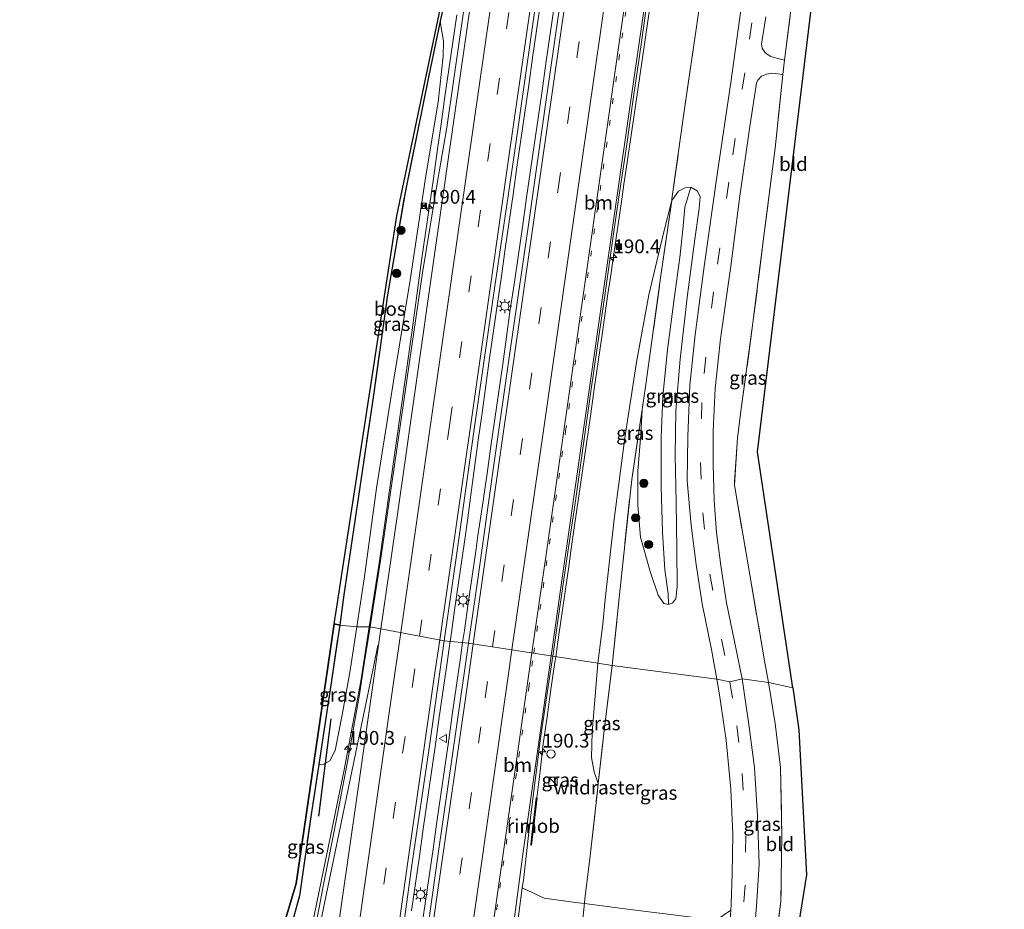
# Model space of a CAD drawing. Units: metres. Extents: x 192051 to 193634, y 449999 to 456250.
# Drawn here: x 193363 to 193541, y 455288 to 455449 of the extents above; entities that cross this region are included whole.
import ezdxf
from ezdxf.enums import TextEntityAlignment as Align

# ---------------------------------------------------------------- set-up
doc = ezdxf.new("R2010")
doc.units = ezdxf.units.M
for name, pattern in [('IE-TERREINAFSCHEIDING', [10, 8, -2]), ('VW-1-3_STREEP', [4, 1, -3]), ('VW-3-9_STREEP', [12, 3, -9])]:
    doc.linetypes.add(name, pattern=pattern)
doc.layers.get('0').update_dxf_attribs({"lineweight": 25})
for name, color, linetype, lineweight in [('B-ME-AM-KILOMETR-S-B1', 7, 'Continuous', 18), ('B-ME-BV-GELEIDECONSTRUCTIE-GELEIDERAIL-L-B1', 213, 'BV-GELEIDERAIL', 18), ('B-ME-BV-GELEIDECONSTRUCTIE-RIMOB-GV-B6', 213, 'BV-A1', 18), ('B-ME-GR-BOOM-S-B1', 93, 'Continuous', 18), ('B-ME-GW-KRUINLIJN-L-B1', 93, 'Continuous', 18), ('B-ME-GW-TEENLIJN-L-B1', 93, 'Continuous', 18), ('B-ME-IE-GRASLAND-GV-B6', 93, 'Continuous', 18), ('B-ME-IE-GRONDWERKLIJN-GROND_INGERICHT-GV-B6', 253, 'Continuous', 18), ('B-ME-IE-HULPGEOMETRIE-L-B1', 53, 'Continuous', 18), ('B-ME-IE-INRICHTINGSELEMENT-S-B1', 253, 'Continuous', 18), ('B-ME-IE-MEUBILAIR_WEGMEUBILAIR-LICHTMAST-S-B1', 8, 'Continuous', 18), ('B-ME-IE-TERREINAFSCHEIDING-DOORGANG-L-B1', 8, 'IE-TERREINAFSCHEIDING-KUNSTMATIG-OPEN', 18), ('B-ME-IE-TERREINAFSCHEIDING-RASTERHEKWERK-L-B1', 8, 'IE-TERREINAFSCHEIDING', 18), ('B-ME-VH-VERH_SOORT-BITUMEN-GV-B6', 8, 'IE-TERREINAFSCHEIDING-NATUURLIJK-HOUTWAL', 18), ('B-ME-VH-VERH_SOORT-GV-B6', 8, 'Continuous', 18), ('B-ME-VW-DRIP-S-B1', 8, 'Continuous', 18), ('B-ME-VW-MARKERING-13STREEP-045-L-B1', 255, 'VW-1-3_STREEP', 18), ('B-ME-VW-MARKERING-39STREEP-015-L-B1', 255, 'VW-3-9_STREEP', 18), ('B-ME-VW-MARKERING-STREEP-015-L-B1', 7, 'Continuous', 18), ('B-ME-VW-MEUBILAIR_WEGMEUBILAIR-VERKEERSBORD-S-B1', 8, 'Continuous', 18)]:
    doc.layers.add(name, color=color, linetype=linetype, lineweight=lineweight)
for name, color, linetype in [('B-ME-GR-BOMENRIJ-L-B1', 10, 'Continuous'), ('B-ME-GR-BOS-GV-B6', 10, 'Continuous'), ('B-ME-KG-KADASTRAAL-OPNAMEDTMGRENS-L-B1', 10, 'Continuous')]:
    doc.layers.add(name, color=color, linetype=linetype)
doc.styles.add('NLCS-ISO', font='NLCS-ISO.TTF')
doc.linetypes.add('BV-A1', pattern='A,0.5,[19,NLCS.SHX,S=1,R=0,X=0.5,Y=0],-1,[19,NLCS.SHX,S=1,R=0,X=0.5,Y=0],-1,0.5', length=3)
doc.linetypes.add('BV-GELEIDERAIL', pattern='A,10,-3,[108,NLCS.SHX,S=1,R=0,X=0,Y=0],-3', length=16)
doc.linetypes.add('IE-TERREINAFSCHEIDING-KUNSTMATIG-OPEN', pattern='A,7,-1.5,[67,NLCS.SHX,S=0.75,R=0,X=0,Y=0],-1.5', length=10)
doc.linetypes.add('IE-TERREINAFSCHEIDING-NATUURLIJK-HOUTWAL', pattern='A,7,-1.5,[67,NLCS.SHX,S=0.75,R=45,X=0,Y=0],-1.5,7,-1.5,[70,NLCS.SHX,S=0.75,R=0,X=0,Y=0],-1.5', length=20)

# ---------------------------------------------------------------- blocks, each defined once
blk = doc.blocks.new('hecto')
for p, q in [((0, 0.625), (-0.625, 0)), ((0, -0.625), (0, 0.625)), ((-0.625, 0), (0.625, 0)), ((0.625, 0), (0, -0.625))]:
    blk.add_line(p, q)
blk = doc.blocks.new('boom')
h = blk.add_hatch(color=256)
edge = h.paths.add_edge_path()
edge.add_arc((0, 0), 0.75, 0, 360)
blk.add_circle((0, 0), 0.75)
blk = doc.blocks.new('kast')
blk.add_line((-0.75, -0.75), (0.75, 0.75))
blk.add_lwpolyline([(-0.75, 0.75), (0.75, 0.75), (0.75, -0.75), (-0.75, -0.75)], close=True)
blk = doc.blocks.new('lantaarnpaal')
for p, q in [((-0.75, 0), (-1.25, 0)), ((-0.88, 0.88), (-0.53, 0.53)), ((0, 0.75), (0, 1.25)), ((0.53, 0.53), (0.88, 0.88)), ((0.75, 0), (1.25, 0)), ((-0.53, -0.53), (-0.88, -0.88)), ((0, -0.75), (0, -1.25)), ((0.53, -0.53), (0.88, -0.88))]:
    blk.add_line(p, q)
blk.add_circle((0, 0), 0.75)
blk = doc.blocks.new('camera')
h = blk.add_hatch(color=256)
h.paths.add_polyline_path([(0.5, 0.5), (-0.5, 0.5), (0, 0)])
h.paths.add_polyline_path([(0, 0), (-0.5, -0.5), (0.5, -0.5)])
for p, q in [((-0.5, 0.5), (0.5, -0.5)), ((0.5, 0.5), (-0.5, -0.5))]:
    blk.add_line(p, q)
blk.add_lwpolyline([(-0.5, 0.5), (0.5, 0.5), (0.5, -0.5), (-0.5, -0.5)], close=True)
blk = doc.blocks.new('dtb')
blk.add_circle((0, 0), 0.75)
blk = doc.blocks.new('verkeersbord')
for p, q in [((0, 0.75), (-0.75, -0.625)), ((0.75, -0.625), (0, 0.75)), ((-0.75, -0.625), (0.75, -0.625))]:
    blk.add_line(p, q)

msp = doc.modelspace()

# ---------------------------------------------------------------- linework, layer by layer
at = {"layer": 'B-ME-BV-GELEIDECONSTRUCTIE-GELEIDERAIL-L-B1'}
for points in [[(193443.41, 455354.612, 88.338), (193443.951, 455358.487, 88.345), (193444.58, 455363.145, 88.371), (193445.223, 455368.116, 88.409), (193445.917, 455373.07, 88.436), (193446.618, 455378.021, 88.479), (193447.287, 455382.981, 88.492), (193447.98, 455387.932, 88.524), (193448.689, 455392.883, 88.546), (193449.397, 455397.83, 88.569), (193450.103, 455402.781, 88.597), (193450.816, 455407.731, 88.631), (193451.522, 455412.683, 88.668), (193452.219, 455417.634, 88.704), (193452.93, 455422.58, 88.73), (193453.643, 455427.531, 88.748), (193454.352, 455432.482, 88.776), (193455.06, 455437.431, 88.807), (193455.764, 455442.38, 88.843), (193456.472, 455447.332, 88.872), (193457.173, 455452.28, 88.912)], [(193459.961, 455333.822, 87.829), (193460.529, 455337.772, 87.87), (193461.234, 455342.72, 87.885), (193461.953, 455347.668, 87.899), (193462.31, 455350.142, 87.922), (193462.703, 455352.974, 87.925), (193463.385, 455357.606, 87.94), (193464.094, 455362.554, 87.969), (193464.801, 455367.502, 88.018), (193465.52, 455372.45, 88.056), (193466.236, 455377.398, 88.093), (193466.949, 455382.347, 88.123), (193467.658, 455387.294, 88.177), (193468.378, 455392.242, 88.179), (193468.681, 455394.372, 88.203), (193468.852, 455395.664, 88.209), (193469.42, 455399.616, 88.218), (193469.801, 455402.174, 88.229), (193470.501, 455406.87, 88.264), (193471.208, 455411.818, 88.306), (193471.923, 455416.765, 88.337), (193472.317, 455419.461, 88.329), (193472.891, 455423.392, 88.348), (193473.014, 455424.287, 88.357), (193473.375, 455426.702, 88.377), (193474.099, 455431.65, 88.413), (193474.819, 455436.598, 88.437), (193475.534, 455441.55, 88.457), (193476.264, 455446.563, 88.485), (193476.994, 455451.492, 88.511)], [(193426.1651, 455339.2099, 87.9312), (193427.9092, 455350.3202, 87.9995), (193433.954, 455393.0329, 88.2612), (193435.616, 455405.638, 88.241), (193436.37, 455410.578, 88.333), (193437.061, 455415.536, 88.37), (193437.779, 455420.482, 88.391), (193438.483, 455425.428, 88.412), (193439.177, 455430.381, 88.422), (193439.875, 455435.341, 88.432), (193440.59, 455440.291, 88.475), (193441.299, 455445.239, 88.483), (193442.009, 455450.188, 88.492)], [(193443.088, 455336.372, 88.241), (193443.397, 455338.544, 88.252), (193444.111, 455343.495, 88.29), (193444.826, 455348.438, 88.323), (193445.53, 455353.388, 88.356), (193445.858, 455355.774, 88.354), (193446.138, 455357.692, 88.364), (193446.784, 455362.084, 88.375), (193447.508, 455367.031, 88.405), (193448.203, 455371.981, 88.446), (193448.909, 455376.929, 88.474), (193449.634, 455381.876, 88.501), (193450.349, 455386.824, 88.537), (193451.039, 455391.776, 88.562), (193451.72, 455396.731, 88.598), (193452.456, 455401.729, 88.636), (193453.199, 455406.725, 88.655), (193453.916, 455411.674, 88.675), (193454.627, 455416.622, 88.712), (193455.339, 455421.572, 88.734), (193456.058, 455426.52, 88.759), (193456.766, 455431.469, 88.781), (193457.474, 455436.418, 88.817), (193458.189, 455441.366, 88.837), (193458.9, 455446.315, 88.882), (193459.611, 455451.265, 88.913)], [(193443.41, 455354.612, 88.338), (193443.067, 455352.137, 88.312), (193442.344, 455347.187, 88.275), (193441.64, 455342.238, 88.242), (193440.936, 455337.292, 88.213), (193440.837, 455336.603, 88.209)], [(193414.5513, 455278.9921, 86.3573), (193416.6923, 455289.274, 87.6243), (193421.614, 455313.2953, 87.7838), (193424.621, 455329.3732, 87.8707), (193426.1651, 455339.2099, 87.9312)], [(193440.837, 455336.603, 88.209), (193440.228, 455332.342, 88.186), (193439.516, 455327.393, 88.156), (193438.799, 455322.444, 88.133), (193438.091, 455317.493, 88.1), (193437.386, 455312.514, 88.072), (193436.678, 455307.564, 88.047), (193435.96, 455302.615, 88.024), (193435.252, 455297.665, 87.998), (193434.544, 455292.715, 87.972), (193433.839, 455287.766, 87.936)], [(193435.589, 455284.107, 87.989), (193436.308, 455289.056, 88.004), (193437.02, 455294.003, 88.027), (193437.724, 455298.953, 88.051), (193438.432, 455303.903, 88.072), (193439.146, 455308.853, 88.082), (193439.862, 455313.803, 88.111), (193440.567, 455318.754, 88.129), (193441.276, 455323.694, 88.147), (193441.979, 455328.644, 88.192), (193442.693, 455333.594, 88.228), (193443.088, 455336.372, 88.241)], [(193456.5193, 455308.2299, 87.6553), (193457.1092, 455313.0563, 87.7132), (193457.693, 455318.025, 87.781), (193458.388, 455322.943, 87.778), (193459.087, 455327.876, 87.802), (193459.817, 455332.824, 87.819), (193459.961, 455333.822, 87.829)]]:
    msp.add_polyline3d(points, dxfattribs=at)
at = {"layer": 'B-ME-BV-GELEIDECONSTRUCTIE-RIMOB-GV-B6'}
msp.add_polyline3d([(193456.438, 455308.2432, 87.6538), (193456.5193, 455308.2299, 87.6553), (193456.601, 455308.2166, 87.6568), (193455.8156, 455301.5646, 87.2296), (193455.5935, 455299.7049, 87.5066), (193455.5414, 455299.6354, 87.4766), (193455.4939, 455299.6321, 87.4722), (193455.4648, 455299.6433, 87.4928), (193455.442, 455299.7056, 87.5158), (193455.6457, 455301.5833, 87.2286), (193456.438, 455308.2432, 87.6538)], dxfattribs=at)
at = {"layer": 'B-ME-GR-BOMENRIJ-L-B1'}
msp.add_polyline3d([(193417.027, 455304.92, 86.757), (193418.266, 455314.498, 86.811), (193419.273, 455322.549, 87.198)], dxfattribs=at)
at = {"layer": 'B-ME-GR-BOS-GV-B6'}
for points in [[(193420.826, 455339.536, 87.723), (193419.809, 455339.803, 87.763), (193420.212, 455342.42, 88.088), (193431.194, 455413.751, 87.937), (193441.702, 455463.897, 87.525), (193441.864, 455461.851, 87.724), (193441.003, 455457.966, 87.724), (193439.044, 455449.029, 87.742), (193436.92, 455438.893, 88.075), (193432.659, 455417.973, 88.15), (193429.501, 455399.397, 88.217), (193426.927, 455381.245, 88.23), (193424.247, 455362.927, 87.928), (193421.572, 455345.021, 88.053), (193420.826, 455339.536, 87.723)], [(193408.808, 455278.906, 85.874), (193412.923, 455292.723, 86.307), (193419.809, 455339.803, 87.763), (193420.826, 455339.536, 87.723), (193420.45, 455337.236, 87.745), (193419.25, 455329.052, 87.6), (193417.86, 455319.898, 86.986), (193417.013, 455314.304, 86.838), (193415.633, 455305.192, 86.598), (193413.52, 455290.455, 86.488), (193411.465, 455283.006, 86.329)]]:
    msp.add_polyline3d(points, dxfattribs=at)
at = {"layer": 'B-ME-GW-KRUINLIJN-L-B1'}
msp.add_polyline3d([(193480.32, 455345.258, 87.995), (193479.729, 455349.587, 88.283), (193479.286, 455356.417, 88.456), (193479.034, 455364.661, 88.545), (193479.077, 455373.574, 88.585), (193479.389, 455381.063, 88.616), (193480.222, 455389.459, 88.616), (193481.416, 455398.676, 88.616), (193482.437, 455406.173, 88.558), (193483.016, 455411.257, 88.589), (193483.379, 455415.297, 88.412)], dxfattribs=at)
at = {"layer": 'B-ME-GW-TEENLIJN-L-B1'}
for points in [[(193423.939, 455339.209, 86.867), (193425.267, 455347.924, 87.024), (193427.5, 455364.397, 87.161), (193430.533, 455383.79, 87.312), (193433.594, 455402.072, 87.449), (193436.361, 455420.633, 87.636), (193438.648, 455434.314, 87.698), (193439.533, 455442.669, 87.729), (193439.635, 455445.314, 87.724), (193439.044, 455449.029, 87.742)], [(193475.599, 455378.627, 87.674), (193475.394, 455374.112, 87.786), (193474.836, 455367.446, 87.782), (193474.803, 455361.256, 87.662), (193475.321, 455355.513, 87.747), (193477.051, 455349.263, 87.747), (193478.521, 455344.946, 87.622), (193479.547, 455343.444, 87.618), (193480.416, 455343.259, 87.591), (193481.139, 455343.558, 87.582), (193481.696, 455344.334, 87.56), (193481.981, 455346.53, 87.631), (193481.917, 455353.267, 87.707), (193481.8, 455361.812, 87.773), (193481.582, 455370.292, 87.826), (193481.746, 455378.469, 87.875), (193482.5, 455387.773, 87.888), (193483.774, 455398.919, 87.92), (193485.138, 455409.488, 87.933), (193485.944, 455415.092, 87.924), (193486.098, 455417.265, 87.92), (193485.609, 455418.246, 87.871), (193484.428, 455418.908, 87.871), (193483.381, 455418.83, 87.809), (193482.227, 455418.205, 87.804), (193480.966, 455416.494, 87.728)], [(193480.966, 455416.494, 87.728), (193479.456, 455410.566, 87.587), (193476.838, 455399.4, 87.48), (193474.603, 455387.239, 87.321), (193472.485, 455373.486, 87.228), (193470.557, 455358.736, 87.201), (193468.939, 455344.166, 86.97), (193468.519, 455339.744, 86.97), (193467.605, 455332.642, 86.704)], [(193417.013, 455314.304, 86.838), (193418.008, 455314.362, 86.832), (193418.266, 455314.498, 86.811), (193419.045, 455314.91, 86.748), (193420.015, 455316.813, 86.743), (193421.285, 455323.283, 86.796), (193422.627, 455330.944, 86.849), (193423.939, 455339.209, 86.867)], [(193467.605, 455332.642, 86.704), (193467.137, 455327.431, 86.642), (193466.569, 455320.153, 86.602), (193466.444, 455315.553, 86.629), (193466.936, 455312.951, 86.651), (193467.659, 455310.824, 86.66)]]:
    msp.add_polyline3d(points, dxfattribs=at)
at = {"layer": 'B-ME-IE-GRASLAND-GV-B6'}
for points in [[(193445.333, 455465.308, 87.933), (193442.538, 455445.709, 87.782), (193440.228, 455429.721, 87.751), (193438.506, 455419.948, 87.658), (193435.815, 455403.408, 87.525), (193433.47, 455387.269, 87.44), (193430.703, 455368.088, 87.365), (193428.335, 455352.02, 87.312), (193426.352, 455339.21, 86.986), (193423.939, 455339.209, 86.867), (193425.267, 455347.924, 87.024), (193427.5, 455364.397, 87.161), (193430.533, 455383.79, 87.312), (193433.594, 455402.072, 87.449), (193436.361, 455420.633, 87.636), (193438.648, 455434.314, 87.698), (193439.533, 455442.669, 87.729), (193439.635, 455445.314, 87.724), (193439.044, 455449.029, 87.742), (193441.003, 455457.966, 87.724)], [(193462.578, 455464.939, 88.234), (193458.287, 455435.211, 88.11), (193455.11, 455412.533, 87.946), (193451.665, 455388.91, 87.755), (193448.557, 455367.299, 87.676), (193445.774, 455347.474, 87.587), (193444.152, 455336.263, 87.26), (193439.754, 455336.714, 87.264), (193442.016, 455352.586, 87.525), (193445.131, 455374.651, 87.707), (193448.608, 455398.961, 87.857), (193452.462, 455425.169, 88.066), (193456.304, 455451.9, 88.203)], [(193487.886, 455464.715, 87.613), (193484.961, 455444.688, 87.818), (193483.249, 455432.685, 87.826), (193481.012, 455416.82, 87.729), (193480.966, 455416.494, 87.728), (193479.456, 455410.566, 87.587), (193476.838, 455399.4, 87.48), (193474.603, 455387.239, 87.321), (193472.485, 455373.486, 87.228), (193470.557, 455358.736, 87.201), (193468.939, 455344.166, 86.97), (193468.519, 455339.744, 86.97), (193467.605, 455332.642, 86.704), (193459.414, 455333.907, 87.089), (193460.79, 455343.282, 87.136), (193462.215, 455353.18, 87.183), (193463.513, 455362.086, 87.238), (193464.921, 455371.986, 87.314), (193466.337, 455381.885, 87.376), (193467.479, 455389.804, 87.431), (193468.904, 455399.702, 87.488), (193470.313, 455409.602, 87.55), (193471.457, 455417.52, 87.594), (193472.639, 455425.432, 87.628), (193474.066, 455435.33, 87.697), (193475.482, 455445.229, 87.728), (193476.607, 455453.15, 87.772)], [(193493.836, 455453.71, 87.684), (193491.702, 455437.922, 87.795), (193489.201, 455421.256, 87.782), (193486.852, 455404.528, 87.764), (193485.215, 455392.187, 87.773), (193484.259, 455383.061, 87.769), (193483.872, 455373.714, 87.729), (193483.788, 455365.725, 87.707), (193484.485, 455357.668, 87.702), (193485.377, 455350.501, 87.671), (193486.496, 455343.395, 87.6), (193488.16, 455335.139, 87.507), (193489.168, 455329.731, 87.092), (193470.191, 455332.24, 87.061), (193471.439, 455344.48, 87.401), (193473.731, 455365.947, 87.631), (193475.599, 455378.627, 87.674), (193475.394, 455374.112, 87.786), (193474.836, 455367.446, 87.782), (193474.803, 455361.256, 87.662), (193475.321, 455355.513, 87.747), (193477.051, 455349.263, 87.747), (193478.521, 455344.946, 87.622), (193479.547, 455343.444, 87.618), (193480.416, 455343.259, 87.591), (193481.139, 455343.558, 87.582), (193481.696, 455344.334, 87.56), (193481.981, 455346.53, 87.631), (193481.917, 455353.267, 87.707), (193481.8, 455361.812, 87.773), (193481.582, 455370.292, 87.826), (193481.746, 455378.469, 87.875), (193482.5, 455387.773, 87.888), (193483.774, 455398.919, 87.92), (193485.138, 455409.488, 87.933), (193485.944, 455415.092, 87.924), (193486.098, 455417.265, 87.92), (193485.609, 455418.246, 87.871), (193484.428, 455418.908, 87.871), (193483.381, 455418.83, 87.809), (193482.227, 455418.205, 87.804), (193480.966, 455416.494, 87.728), (193481.012, 455416.82, 87.729), (193483.249, 455432.685, 87.826), (193484.961, 455444.688, 87.818), (193487.886, 455464.715, 87.613)], [(193502.737, 455452.465, 87.516), (193501.399, 455441.974, 87.56), (193500.216, 455442.238, 87.627), (193498.924, 455442.614, 87.72), (193497.961, 455443.202, 87.755), (193497.368, 455444.103, 87.791), (193497.271, 455444.87, 87.782), (193497.997, 455449.795, 87.676)], [(193423.939, 455339.209, 86.867), (193420.826, 455339.536, 87.723), (193421.572, 455345.021, 88.053), (193424.247, 455362.927, 87.928), (193426.927, 455381.245, 88.23), (193429.501, 455399.397, 88.217), (193432.659, 455417.973, 88.15), (193436.92, 455438.893, 88.075), (193439.044, 455449.029, 87.742), (193439.635, 455445.314, 87.724), (193439.533, 455442.669, 87.729), (193438.648, 455434.314, 87.698), (193436.361, 455420.633, 87.636), (193433.594, 455402.072, 87.449), (193430.533, 455383.79, 87.312), (193427.5, 455364.397, 87.161), (193425.267, 455347.924, 87.024), (193423.939, 455339.209, 86.867)], [(193498.536, 455329.111, 87.247), (193493.738, 455329.825, 87.238), (193492.338, 455336.595, 87.538), (193490.914, 455343.594, 87.609), (193489.892, 455350.351, 87.645), (193489.084, 455356.335, 87.667), (193488.637, 455362.12, 87.689), (193488.491, 455368.69, 87.68), (193488.461, 455374.707, 87.751), (193488.874, 455382.422, 87.764), (193489.822, 455391.41, 87.764), (193491.701, 455404.587, 87.764), (193493.277, 455416.893, 87.786), (193495.117, 455429.915, 87.773), (193496.34, 455437.783, 87.769), (193496.586, 455438.317, 87.76), (193497.243, 455439.063, 87.738), (193498.14, 455439.437, 87.729), (193499.246, 455439.624, 87.618), (193501.099, 455439.355, 87.511), (193499.695, 455425.978, 87.667), (193497.671, 455410.114, 87.778), (193495.696, 455394.362, 87.822), (193493.632, 455379.224, 87.773), (193492.915, 455373.493, 87.773), (193492.323, 455364.882, 87.729), (193494.991, 455349.376, 87.658), (193497.784, 455333.071, 87.534), (193498.536, 455329.111, 87.247)], [(193484.428, 455418.908, 87.871), (193483.379, 455415.297, 88.412), (193483.016, 455411.257, 88.589), (193482.437, 455406.173, 88.558), (193481.416, 455398.676, 88.616), (193480.222, 455389.459, 88.616), (193479.389, 455381.063, 88.616), (193479.077, 455373.574, 88.585), (193479.034, 455364.661, 88.545), (193479.286, 455356.417, 88.456), (193479.729, 455349.587, 88.283), (193480.32, 455345.258, 87.995), (193480.416, 455343.259, 87.591), (193479.547, 455343.444, 87.618), (193478.521, 455344.946, 87.622), (193477.051, 455349.263, 87.747), (193475.321, 455355.513, 87.747), (193474.803, 455361.256, 87.662), (193474.836, 455367.446, 87.782), (193475.394, 455374.112, 87.786), (193475.599, 455378.627, 87.674), (193476.264, 455383.144, 87.689), (193478.906, 455402.066, 87.689), (193480.966, 455416.494, 87.728), (193482.227, 455418.205, 87.804), (193483.381, 455418.83, 87.809), (193484.428, 455418.908, 87.871)], [(193484.428, 455418.908, 87.871), (193485.609, 455418.246, 87.871), (193486.098, 455417.265, 87.92), (193485.944, 455415.092, 87.924), (193485.138, 455409.488, 87.933), (193483.774, 455398.919, 87.92), (193482.5, 455387.773, 87.888), (193481.746, 455378.469, 87.875), (193481.582, 455370.292, 87.826), (193481.8, 455361.812, 87.773), (193481.917, 455353.267, 87.707), (193481.981, 455346.53, 87.631), (193481.696, 455344.334, 87.56), (193481.139, 455343.558, 87.582), (193480.416, 455343.259, 87.591), (193480.32, 455345.258, 87.995), (193479.729, 455349.587, 88.283), (193479.286, 455356.417, 88.456), (193479.034, 455364.661, 88.545), (193479.077, 455373.574, 88.585), (193479.389, 455381.063, 88.616), (193480.222, 455389.459, 88.616), (193481.416, 455398.676, 88.616), (193482.437, 455406.173, 88.558), (193483.016, 455411.257, 88.589), (193483.379, 455415.297, 88.412), (193484.428, 455418.908, 87.871)], [(193470.191, 455332.24, 87.061), (193467.605, 455332.642, 86.704), (193468.519, 455339.744, 86.97), (193468.939, 455344.166, 86.97), (193470.557, 455358.736, 87.201), (193472.485, 455373.486, 87.228), (193474.603, 455387.239, 87.321), (193476.838, 455399.4, 87.48), (193479.456, 455410.566, 87.587), (193480.966, 455416.494, 87.728), (193478.906, 455402.066, 87.689), (193476.264, 455383.144, 87.689), (193475.599, 455378.627, 87.674), (193473.731, 455365.947, 87.631), (193471.439, 455344.48, 87.401), (193470.191, 455332.24, 87.061)], [(193411.465, 455283.006, 86.329), (193413.52, 455290.455, 86.488), (193415.633, 455305.192, 86.598), (193417.013, 455314.304, 86.838), (193418.008, 455314.362, 86.832), (193418.266, 455314.498, 86.811), (193419.045, 455314.91, 86.748), (193420.015, 455316.813, 86.743), (193421.285, 455323.283, 86.796), (193422.627, 455330.944, 86.849), (193423.939, 455339.209, 86.867), (193426.352, 455339.21, 86.986), (193425.204, 455332.145, 87.026), (193424.405, 455326.95, 86.964), (193422.23, 455314.756, 86.889), (193419.832, 455302.179, 86.823), (193417.861, 455292.501, 86.775)], [(193420.826, 455339.536, 87.723), (193423.939, 455339.209, 86.867), (193422.627, 455330.944, 86.849), (193421.285, 455323.283, 86.796), (193420.015, 455316.813, 86.743), (193419.045, 455314.91, 86.748), (193418.266, 455314.498, 86.811), (193418.008, 455314.362, 86.832), (193417.013, 455314.304, 86.838), (193417.86, 455319.898, 86.986), (193419.25, 455329.052, 87.6), (193420.45, 455337.236, 87.745), (193420.826, 455339.536, 87.723)], [(193431.388, 455277.905, 87.022), (193433.965, 455296.474, 87.083), (193437.045, 455317.229, 87.198), (193439.754, 455336.714, 87.264), (193444.152, 455336.263, 87.26), (193441.992, 455321.109, 87.145), (193438.674, 455298.062, 87.083), (193435.496, 455275.531, 87.008)], [(193465.184, 455289.231, 86.391), (193465.1657, 455289.0662, 86.6857), (193463.5129, 455289.283, 86.6991), (193457.863, 455290.024, 86.745), (193453.8714, 455291.9286, 86.814), (193454.1102, 455293.303, 86.8308), (193455.4369, 455305.1447, 86.9456), (193457.141, 455318.55, 87.04), (193457.861, 455323.497, 87.045), (193458.608, 455328.442, 87.067), (193459.414, 455333.907, 87.089), (193467.605, 455332.642, 86.704), (193467.137, 455327.431, 86.642), (193466.569, 455320.153, 86.602), (193466.444, 455315.553, 86.629), (193466.936, 455312.951, 86.651), (193467.659, 455310.824, 86.66), (193467.511, 455309.528, 86.633), (193466.207, 455297.71, 86.51), (193465.314, 455290.395, 86.373), (193465.184, 455289.231, 86.391)], [(193491.6724, 455287.8855, 86.434), (193489.008, 455286.028, 86.483), (193484.1122, 455286.6516, 86.4186), (193472.976, 455288.07, 86.272), (193465.1657, 455289.0662, 86.6857), (193465.184, 455289.231, 86.391), (193465.314, 455290.395, 86.373), (193466.207, 455297.71, 86.51), (193467.511, 455309.528, 86.633), (193467.659, 455310.824, 86.66), (193468.7, 455319.938, 86.849), (193470.191, 455332.24, 87.061), (193489.168, 455329.731, 87.092), (193489.654, 455326.902, 87.105), (193490.823, 455318.681, 87.008), (193491.703, 455309.79, 86.814), (193492.05, 455301.56, 86.704), (193491.954, 455294.498, 86.616), (193491.749, 455288.964, 86.461), (193491.6724, 455287.8855, 86.434)], [(193468.7, 455319.938, 86.849), (193467.659, 455310.824, 86.66), (193466.936, 455312.951, 86.651), (193466.444, 455315.553, 86.629), (193466.569, 455320.153, 86.602), (193467.137, 455327.431, 86.642), (193467.605, 455332.642, 86.704), (193470.191, 455332.24, 87.061), (193468.7, 455319.938, 86.849)], [(193493.738, 455329.825, 87.238), (193498.536, 455329.111, 87.247), (193499.737, 455321.698, 87.247), (193500.676, 455313.746, 87.079), (193500.941, 455301.525, 86.836), (193500.755, 455289.447, 86.686), (193499.436, 455279.299, 86.585), (193498.959, 455277.135, 86.377), (193497.257, 455278.686, 86.382), (193496.025, 455280.219, 86.368), (193495.652, 455280.816, 86.361), (193495.759, 455281.532, 86.39), (193496.332, 455288.577, 86.563), (193496.813, 455296.195, 86.664), (193496.521, 455304.952, 86.88), (193495.969, 455313.734, 87.017), (193494.97, 455321.536, 87.15), (193493.738, 455329.825, 87.238)], [(193417.861, 455292.501, 86.775), (193417.1, 455288.356, 86.824), (193415.16, 455278.546, 86.738)]]:
    msp.add_polyline3d(points, dxfattribs=at)
at = {"layer": 'B-ME-IE-GRONDWERKLIJN-GROND_INGERICHT-GV-B6'}
for points in [[(193498.536, 455329.111, 87.247), (193497.784, 455333.071, 87.534), (193494.991, 455349.376, 87.658), (193492.323, 455364.882, 87.729), (193492.915, 455373.493, 87.773), (193493.632, 455379.224, 87.773), (193495.696, 455394.362, 87.822), (193497.671, 455410.114, 87.778), (193499.695, 455425.978, 87.667), (193501.099, 455439.355, 87.511), (193501.399, 455441.974, 87.56), (193502.737, 455452.465, 87.516), (193505.968, 455474.082, 87.338), (193510.317, 455502.007, 87.338), (193511.856, 455511.453, 87.274), (193514.269, 455526.265, 87.174), (193516.13, 455538.186, 87.174), (193516.287, 455539.235, 87.186), (193520.08, 455538.603, 87.13), (193508.794, 455472.136, 87.267), (193496.498, 455370.952, 87.542), (193502.41, 455331.377, 87.228), (193502.892, 455328.148, 87.061), (193498.536, 455329.111, 87.247)], [(193498.536, 455329.111, 87.247), (193502.892, 455328.148, 87.061), (193504.025, 455320.567, 87.017), (193505.419, 455294.25, 86.554), (193501.123, 455267.635, 86.227), (193498.353, 455271.127, 86.232), (193498.591, 455274.812, 86.249), (193498.959, 455277.135, 86.377), (193499.436, 455279.299, 86.585), (193500.755, 455289.447, 86.686), (193500.941, 455301.525, 86.836), (193500.676, 455313.746, 87.079), (193499.737, 455321.698, 87.247), (193498.536, 455329.111, 87.247)]]:
    msp.add_polyline3d(points, dxfattribs=at)
at = {"layer": 'B-ME-IE-HULPGEOMETRIE-L-B1'}
for p, q in [((193483.379, 455415.297, 88.412), (193484.428, 455418.908, 87.871)), ((193480.32, 455345.258, 87.995), (193480.416, 455343.259, 87.591))]:
    msp.add_line(p, q, dxfattribs=at)
msp.add_polyline3d([(193502.892, 455328.148, 87.061), (193498.536, 455329.111, 87.247), (193493.738, 455329.825, 87.238), (193491.507, 455329.29, 87.202), (193489.168, 455329.731, 87.092), (193470.191, 455332.24, 87.061), (193467.605, 455332.642, 86.704), (193459.414, 455333.907, 87.089), (193444.152, 455336.263, 87.26), (193439.754, 455336.714, 87.264), (193426.352, 455339.21, 86.986), (193423.939, 455339.209, 86.867), (193420.826, 455339.536, 87.723), (193419.809, 455339.803, 87.763)], dxfattribs=at)
at = {"layer": 'B-ME-IE-TERREINAFSCHEIDING-DOORGANG-L-B1'}
msp.add_polyline3d([(193464.831, 455286.052, 86.439), (193464.914, 455286.803, 86.428), (193465.184, 455289.231, 86.391), (193465.314, 455290.395, 86.373)], dxfattribs=at)
at = {"layer": 'B-ME-IE-TERREINAFSCHEIDING-RASTERHEKWERK-L-B1'}
for points in [[(193420.826, 455339.536, 87.723), (193421.572, 455345.021, 88.053), (193424.247, 455362.927, 87.928), (193426.927, 455381.245, 88.23), (193429.501, 455399.397, 88.217), (193432.659, 455417.973, 88.15), (193436.92, 455438.893, 88.075), (193439.044, 455449.029, 87.742), (193441.003, 455457.966, 87.724), (193441.864, 455461.851, 87.724), (193442.057, 455462.723, 87.724), (193442.947, 455469.374, 87.755), (193445.807, 455490.077, 87.773), (193449.234, 455515.511, 87.747), (193452.663, 455538.463, 87.733), (193456.512, 455565.706, 87.742), (193459.774, 455588.029, 87.671), (193463.002, 455611.737, 87.667), (193463.877, 455618.753, 87.614), (193464.988, 455627.658, 87.547), (193467.551, 455650.555, 87.347), (193470.151, 455672.704, 87.192), (193472.665, 455693.639, 87.05)], [(193470.191, 455332.24, 87.061), (193471.439, 455344.48, 87.401), (193473.731, 455365.947, 87.631), (193475.599, 455378.627, 87.674), (193476.264, 455383.144, 87.689), (193478.906, 455402.066, 87.689), (193480.966, 455416.494, 87.728), (193481.012, 455416.82, 87.729), (193483.249, 455432.685, 87.826), (193484.961, 455444.688, 87.818), (193487.886, 455464.715, 87.613), (193490.694, 455484.726, 87.427), (193493.507, 455504.61, 87.263), (193496.415, 455524.482, 87.157), (193499.751, 455548.325, 86.886), (193503.582, 455575.886, 86.669), (193507.645, 455603.598, 86.505), (193510.499, 455623.183, 86.363), (193515.027, 455654.85, 86.128), (193517.466, 455671.995, 86.009), (193518.495, 455679.224, 85.959), (193519.679, 455687.481, 85.91)], [(193501.399, 455441.974, 87.56), (193502.737, 455452.465, 87.516), (193505.968, 455474.082, 87.338), (193510.317, 455502.007, 87.338), (193511.856, 455511.453, 87.274), (193514.269, 455526.265, 87.174), (193516.13, 455538.186, 87.174), (193516.287, 455539.235, 87.186), (193517.462, 455547.088, 87.272), (193519.705, 455561.221, 87.232), (193521.907, 455577.577, 87.188), (193523.514, 455589.572, 87.01), (193525.671, 455605.927, 86.629), (193526.956, 455614.212, 86.389), (193527.045, 455614.877, 86.378), (193528.717, 455627.395, 86.163), (193530.479, 455641.837, 85.826), (193531.382, 455649.498, 85.697), (193533.66, 455665.315, 85.666), (193536.514, 455684.675, 85.6)], [(193501.099, 455439.355, 87.511), (193499.695, 455425.978, 87.667), (193497.671, 455410.114, 87.778), (193495.696, 455394.362, 87.822), (193493.632, 455379.224, 87.773), (193492.915, 455373.493, 87.773), (193492.323, 455364.882, 87.729), (193494.991, 455349.376, 87.658), (193497.784, 455333.071, 87.534), (193498.536, 455329.111, 87.247)], [(193411.465, 455283.006, 86.329), (193413.52, 455290.455, 86.488), (193415.633, 455305.192, 86.598), (193417.013, 455314.304, 86.838), (193417.86, 455319.898, 86.986), (193419.25, 455329.052, 87.6), (193420.45, 455337.236, 87.745), (193420.826, 455339.536, 87.723)], [(193465.314, 455290.395, 86.373), (193466.207, 455297.71, 86.51), (193467.511, 455309.528, 86.633), (193467.659, 455310.824, 86.66), (193468.7, 455319.938, 86.849), (193470.191, 455332.24, 87.061)], [(193498.536, 455329.111, 87.247), (193499.737, 455321.698, 87.247), (193500.676, 455313.746, 87.079), (193500.941, 455301.525, 86.836), (193500.755, 455289.447, 86.686), (193499.436, 455279.299, 86.585)]]:
    msp.add_polyline3d(points, dxfattribs=at)
at = {"layer": 'B-ME-KG-KADASTRAAL-OPNAMEDTMGRENS-L-B1'}
for points in [[(193419.809, 455339.803, 87.763), (193420.212, 455342.42, 88.088), (193431.194, 455413.751, 87.937), (193441.702, 455463.897, 87.525), (193446.854, 455501.393, 87.263), (193460.145, 455596.748, 87.157), (193469.28, 455669.261, 87.046), (193472.285, 455693.636, 86.757)], [(193502.892, 455328.148, 87.061), (193502.41, 455331.377, 87.228), (193496.498, 455370.952, 87.542), (193508.794, 455472.136, 87.267), (193520.08, 455538.603, 87.13), (193527.553, 455587.331, 87.121), (193531.084, 455613.683, 86.389), (193541.237, 455683.891, 85.342)], [(193419.809, 455339.803, 87.763), (193412.923, 455292.723, 86.307), (193408.808, 455278.906, 85.874), (193403.265, 455280.463, 85.803), (193401.177, 455275.507, 85.724), (193406.398, 455272.899, 85.786), (193383.689, 455212.124, 84.321), (193376.803, 455193.702, 84.321), (193378.63, 455144.143, 85.534), (193367.753, 455070.308, 86.792), (193366.437, 455061.94, 86.757), (193365.276, 455053.507, 82.899), (193365.075, 455051.737, 82.851), (193364.878, 455049.217, 82.802), (193364.799, 455048.708, 82.816), (193364.68, 455047.279, 82.93), (193364.211, 455046.443, 82.996), (193362.828, 455037.734, 87.503), (193362.969, 455033.809, 87.366), (193365.516, 455031.269, 87.366), (193376.542, 455022.332, 87.057), (193369.756, 454979.01, 87.626), (193369.273, 454975.928, 87.646)], [(193502.892, 455328.148, 87.061), (193504.025, 455320.567, 87.017), (193505.419, 455294.25, 86.554), (193501.123, 455267.635, 86.227), (193498.32, 455250.401, 85.384), (193491.634, 455219.218, 83.928), (193485.527, 455144.477, 83.16), (193482.738, 455111.985, 83.283), (193478.332, 455050.973, 84.078), (193477.338, 455041.426, 84.245), (193475.812, 455037.041, 84.4), (193462.47, 454998.956, 85.415), (193447.06, 454966.695, 86.746)]]:
    msp.add_polyline3d(points, dxfattribs=at)
at = {"layer": 'B-ME-VH-VERH_SOORT-BITUMEN-GV-B6'}
for points in [[(193445.774, 455347.474, 87.587), (193448.557, 455367.299, 87.676), (193451.665, 455388.91, 87.755), (193455.11, 455412.533, 87.946), (193458.287, 455435.211, 88.11), (193462.578, 455464.939, 88.234), (193466.364, 455491.325, 88.372), (193470.2, 455517.959, 88.416), (193474.424, 455547.424, 88.509), (193478.853, 455578.419, 88.518), (193482.186, 455602.074, 88.492), (193486.755, 455634.086, 88.394)], [(193480.665, 455622.492, 88.416), (193476.699, 455594.756, 88.465), (193471.752, 455560.263, 88.545), (193468.296, 455536.088, 88.514), (193464.209, 455507.301, 88.425), (193460.982, 455484.505, 88.381), (193456.304, 455451.9, 88.203), (193452.462, 455425.169, 88.066), (193448.608, 455398.961, 87.857), (193445.131, 455374.651, 87.707), (193442.016, 455352.586, 87.525), (193439.754, 455336.714, 87.264), (193426.352, 455339.21, 86.986), (193428.335, 455352.02, 87.312), (193430.703, 455368.088, 87.365), (193433.47, 455387.269, 87.44), (193435.815, 455403.408, 87.525), (193438.506, 455419.948, 87.658), (193440.228, 455429.721, 87.751), (193442.538, 455445.709, 87.782), (193445.333, 455465.308, 87.933), (193447.966, 455483.432, 88.013), (193450.584, 455501.778, 88.079), (193453.509, 455522.358, 88.106)], [(193497.997, 455449.795, 87.676), (193497.271, 455444.87, 87.782), (193497.368, 455444.103, 87.791), (193497.961, 455443.202, 87.755), (193498.924, 455442.614, 87.72), (193500.216, 455442.238, 87.627), (193501.399, 455441.974, 87.56), (193501.099, 455439.355, 87.511), (193499.246, 455439.624, 87.618), (193498.14, 455439.437, 87.729), (193497.243, 455439.063, 87.738), (193496.586, 455438.317, 87.76), (193496.34, 455437.783, 87.769), (193495.117, 455429.915, 87.773), (193493.277, 455416.893, 87.786), (193491.701, 455404.587, 87.764), (193489.822, 455391.41, 87.764), (193488.874, 455382.422, 87.764), (193488.461, 455374.707, 87.751), (193488.491, 455368.69, 87.68), (193488.637, 455362.12, 87.689), (193489.084, 455356.335, 87.667), (193489.892, 455350.351, 87.645), (193490.914, 455343.594, 87.609), (193492.338, 455336.595, 87.538), (193493.738, 455329.825, 87.238), (193491.507, 455329.29, 87.202), (193489.168, 455329.731, 87.092), (193488.16, 455335.139, 87.507), (193486.496, 455343.395, 87.6), (193485.377, 455350.501, 87.671), (193484.485, 455357.668, 87.702), (193483.788, 455365.725, 87.707), (193483.872, 455373.714, 87.729), (193484.259, 455383.061, 87.769), (193485.215, 455392.187, 87.773), (193486.852, 455404.528, 87.764), (193489.201, 455421.256, 87.782), (193491.702, 455437.922, 87.795), (193493.836, 455453.71, 87.684)], [(193476.607, 455453.15, 87.772), (193475.482, 455445.229, 87.728), (193474.066, 455435.33, 87.697), (193472.639, 455425.432, 87.628), (193471.457, 455417.52, 87.594), (193470.313, 455409.602, 87.55), (193468.904, 455399.702, 87.488), (193467.479, 455389.804, 87.431), (193466.337, 455381.885, 87.376), (193464.921, 455371.986, 87.314), (193463.513, 455362.086, 87.238), (193462.215, 455353.18, 87.183), (193460.79, 455343.282, 87.136), (193459.414, 455333.907, 87.089), (193444.152, 455336.263, 87.26), (193445.774, 455347.474, 87.587)], [(193415.16, 455278.546, 86.738), (193417.1, 455288.356, 86.824), (193417.861, 455292.501, 86.775), (193419.832, 455302.179, 86.823), (193422.23, 455314.756, 86.889), (193424.405, 455326.95, 86.964), (193425.204, 455332.145, 87.026), (193426.352, 455339.21, 86.986), (193439.754, 455336.714, 87.264), (193437.045, 455317.229, 87.198), (193433.965, 455296.474, 87.083), (193431.388, 455277.905, 87.022)], [(193435.496, 455275.531, 87.008), (193438.674, 455298.062, 87.083), (193441.992, 455321.109, 87.145), (193444.152, 455336.263, 87.26), (193459.414, 455333.907, 87.089), (193458.608, 455328.442, 87.067), (193457.861, 455323.497, 87.045), (193457.141, 455318.55, 87.04), (193455.4369, 455305.1447, 86.9456), (193454.1102, 455293.303, 86.8308), (193453.8714, 455291.9286, 86.814), (193452.7704, 455283.534, 86.787)], [(193491.6724, 455287.8855, 86.434), (193491.749, 455288.964, 86.461), (193491.954, 455294.498, 86.616), (193492.05, 455301.56, 86.704), (193491.703, 455309.79, 86.814), (193490.823, 455318.681, 87.008), (193489.654, 455326.902, 87.105), (193489.168, 455329.731, 87.092), (193491.507, 455329.29, 87.202), (193493.738, 455329.825, 87.238)], [(193493.738, 455329.825, 87.238), (193494.97, 455321.536, 87.15), (193495.969, 455313.734, 87.017), (193496.521, 455304.952, 86.88), (193496.813, 455296.195, 86.664), (193496.332, 455288.577, 86.563), (193495.759, 455281.532, 86.39)]]:
    msp.add_polyline3d(points, dxfattribs=at)
at = {"layer": 'B-ME-VH-VERH_SOORT-GV-B6'}
msp.add_polyline3d([(193472.976, 455288.07, 86.272), (193484.1122, 455286.6516, 86.4186), (193489.008, 455286.028, 86.483), (193491.6724, 455287.8855, 86.434), (193491.613, 455287.048, 86.4161), (193491.437, 455284.554, 86.3486), (193490.672, 455279.115, 86.2062), (193490.459, 455277.8127, 86.162), (193486.998, 455281.493, 86.466), (193484.498, 455283.385, 86.525), (193472.658, 455285.13, 86.533), (193464.823, 455285.9853, 86.46), (193463.241, 455286.158, 86.445), (193457.3, 455285.827, 86.892), (193452.7704, 455283.534, 86.787), (193453.8714, 455291.9286, 86.814), (193457.863, 455290.024, 86.745), (193463.5129, 455289.283, 86.6991), (193465.1657, 455289.0662, 86.6857), (193472.976, 455288.07, 86.272)], dxfattribs=at)
at = {"layer": 'B-ME-VW-MARKERING-13STREEP-045-L-B1'}
for points in [[(193455.9613, 455334.44, 87.2088), (193461.7412, 455374.7577, 87.4398), (193468.5493, 455422.1751, 87.7159), (193474.8033, 455465.8552, 87.9708), (193477.3563, 455483.428, 88.052)], [(193448.109, 455280.0021, 86.974), (193455.0552, 455328.1199, 87.1726), (193455.9613, 455334.44, 87.2088)]]:
    msp.add_polyline3d(points, dxfattribs=at)
at = {"layer": 'B-ME-VW-MARKERING-39STREEP-015-L-B1'}
for points in [[(193435.2582, 455337.5513, 87.4118), (193440.7948, 455376.1352, 87.6351), (193447.6344, 455423.8518, 87.9131), (193454.5041, 455471.7199, 88.1934), (193461.3107, 455519.143, 88.3757), (193468.1081, 455566.674, 88.4327), (193474.9672, 455614.4936, 88.406), (193481.7953, 455662.075, 88.3269), (193486.0337, 455691.6571, 88.2779)], [(193448.49, 455335.5933, 87.3884), (193453.4848, 455370.4119, 87.5931), (193460.3926, 455418.6195, 87.8771), (193466.7303, 455462.824, 88.1381), (193473.0314, 455506.7949, 88.3384), (193479.2777, 455550.4796, 88.4359), (193485.6063, 455594.6539, 88.4517), (193492.4847, 455642.8156, 88.4054), (193499.2913, 455690.3518, 88.3423)], [(193529.582, 455686.203, 85.764), (193527.12, 455669.22, 85.817), (193524.29, 455649.42, 85.941), (193521.584, 455630.841, 86.105), (193518.755, 455610.807, 86.252), (193515.928, 455591.22, 86.465), (193512.921, 455570.254, 86.678), (193510.646, 455554.264, 86.744), (193507.233, 455530.555, 87.108), (193503.846, 455506.87, 87.334), (193500.443, 455483.24, 87.511), (193497.163, 455460.628, 87.724), (193494.194, 455439.645, 87.804), (193491.328, 455419.829, 87.831), (193488.56, 455399.983, 87.853), (193487.135, 455388.124, 87.8), (193486.425, 455379.915, 87.795), (193486.177, 455368.994, 87.751), (193486.582, 455359.902, 87.693), (193487.882, 455348.787, 87.689), (193490.002, 455336.992, 87.569), (193491.507, 455329.29, 87.202)], [(193383.2541, 454973.5538, 87.6553), (193386.3358, 454995.0933, 87.5958), (193393.1517, 455042.6817, 87.417), (193399.8923, 455090.3512, 87.2459), (193406.6666, 455137.9945, 87.0662), (193413.5008, 455185.5868, 86.9023), (193420.2829, 455233.1007, 86.8514), (193427.118, 455280.7213, 87.0888), (193433.9796, 455328.6405, 87.3603), (193435.2582, 455337.5513, 87.4118)], [(193396.4207, 454972.1312, 87.5161), (193396.7156, 454974.185, 87.5099), (193402.9658, 455017.8837, 87.385), (193409.2844, 455061.8994, 87.257), (193415.6385, 455106.2356, 87.1318), (193421.9208, 455150.1094, 87.0117), (193428.1977, 455193.9369, 86.984), (193434.5739, 455238.4828, 87.0281), (193440.8798, 455282.5009, 87.1498), (193447.1637, 455326.3476, 87.3341), (193448.49, 455335.5933, 87.3884)], [(193491.507, 455329.29, 87.202), (193492.792, 455321.256, 87.158), (193493.733, 455312.624, 87.101), (193494.376, 455301.381, 86.92), (193494.301, 455292.395, 86.633), (193493.276, 455281.181, 86.36), (193491.194, 455269.039, 85.953), (193487.082, 455250.059, 85.278), (193483.393, 455229.735, 84.457), (193481.578, 455214.486, 84.012), (193480.563, 455194.056, 83.425), (193480.102, 455173.754, 82.97), (193479.314, 455153.953, 82.701), (193477.815, 455133.923, 82.564), (193475.838, 455114.379, 82.56), (193473.622, 455098.483, 82.599), (193469.567, 455075.13, 82.683), (193465.46, 455055.346, 82.93), (193461.623, 455039.632, 83.345), (193456.447, 455020.551, 84.003), (193450.44, 455000.793, 84.515), (193441.862, 454978.588, 85.088)]]:
    msp.add_polyline3d(points, dxfattribs=at)
at = {"layer": 'B-ME-VW-MARKERING-STREEP-015-L-B1'}
for points in [[(193428.2948, 455338.8482, 87.24), (193431.2761, 455359.6663, 87.3513), (193438.0081, 455406.7071, 87.6196), (193444.8111, 455454.2165, 87.9096), (193451.6532, 455501.8443, 88.1346), (193458.5051, 455549.4782, 88.26), (193465.2926, 455597.0306, 88.2584), (193472.0841, 455644.5655, 88.1907), (193478.9419, 455692.3925, 88.1116)], [(193482.5506, 455692.0183, 88.1968), (193478.1013, 455660.9803, 88.2492), (193471.3087, 455613.4364, 88.3324), (193464.5107, 455565.9607, 88.3553), (193457.6753, 455518.3751, 88.2907), (193450.8987, 455470.8672, 88.1097), (193444.0873, 455423.3895, 87.8267), (193437.2722, 455375.8355, 87.5495), (193431.8803, 455338.1804, 87.3331)], [(193438.9265, 455336.8681, 87.5009), (193444.7854, 455377.6701, 87.7341), (193451.5946, 455425.2739, 88.0157), (193458.3183, 455472.1941, 88.2899), (193465.1558, 455519.7929, 88.468), (193471.9604, 455567.378, 88.5371), (193478.7563, 455614.7962, 88.4994), (193485.5349, 455662.1954, 88.4178), (193489.7067, 455691.2762, 88.3643)], [(193445.0014, 455336.1319, 87.4713), (193449.9009, 455370.4339, 87.6765), (193456.1806, 455414.249, 87.9316), (193462.8639, 455460.8633, 88.2076), (193469.1057, 455504.6604, 88.407), (193475.8855, 455551.8841, 88.5155), (193482.5906, 455598.8682, 88.5287), (193488.9534, 455643.2229, 88.4794), (193495.2356, 455687.0396, 88.4279), (193495.7825, 455690.8528, 88.4222)], [(193452.0241, 455335.0478, 87.3062), (193457.7931, 455375.2733, 87.5356), (193464.6933, 455423.4995, 87.819), (193471.5647, 455471.4742, 88.093), (193478.2015, 455517.8059, 88.2811), (193484.4527, 455561.5104, 88.3505), (193491.3881, 455610.0105, 88.3441), (193497.6572, 455653.6557, 88.3052), (193502.848, 455689.8439, 88.2426)], [(193455.6424, 455334.4892, 87.2267), (193458.259, 455352.7384, 87.3177), (193465.1585, 455400.9835, 87.6073), (193471.4115, 455444.6691, 87.8633), (193477.7294, 455488.6654, 88.0886), (193484.6427, 455537.0597, 88.2287), (193491.3502, 455583.8105, 88.2481), (193497.6356, 455627.6786, 88.2148), (193503.9262, 455671.5229, 88.1629), (193506.4798, 455689.3253, 88.1383)], [(193459.1197, 455333.9524, 87.1367), (193460.9526, 455346.7556, 87.2), (193467.6927, 455393.8943, 87.4847), (193474.1642, 455438.9053, 87.7429), (193476.7401, 455456.7898, 87.84), (193476.9754, 455459.7875, 87.862), (193477.9146, 455489.1479, 88.087)], [(193376.1433, 454974.7886, 87.4868), (193376.6221, 454978.1489, 87.4767), (193383.3168, 455024.9444, 87.3314), (193390.2242, 455073.0636, 87.1485), (193397.1279, 455121.2768, 86.9685), (193403.9384, 455168.8589, 86.7715), (193410.7688, 455216.4972, 86.6369), (193417.6042, 455264.1476, 86.8092), (193424.4025, 455311.6689, 87.0947), (193428.2948, 455338.8482, 87.24)], [(193431.8803, 455338.1804, 87.3331), (193430.4644, 455328.2924, 87.2763), (193423.6466, 455280.7497, 87.0096), (193416.8441, 455233.2632, 86.7618), (193410.0572, 455185.8262, 86.8205), (193403.2516, 455138.3938, 86.9788), (193396.4498, 455090.9527, 87.1671), (193389.6435, 455043.3719, 87.3341), (193382.8231, 454995.9067, 87.5112), (193379.7118, 454974.1689, 87.5763)], [(193386.8023, 454972.9377, 87.7401), (193390.6671, 454999.9417, 87.6647), (193397.0735, 455044.7284, 87.4939), (193403.9101, 455092.3923, 87.3304), (193410.7141, 455139.9233, 87.1508), (193417.53, 455187.4917, 86.9757), (193424.3396, 455235.1456, 86.9404), (193431.1559, 455282.5919, 87.1967), (193437.9554, 455330.1055, 87.4623), (193438.9265, 455336.8681, 87.5009)], [(193392.8693, 454972.4635, 87.5916), (193398.2357, 455009.9418, 87.4918), (193404.4895, 455053.6167, 87.3517), (193410.8283, 455097.8548, 87.246), (193417.7203, 455145.9474, 87.1092), (193424.292, 455191.7771, 87.055), (193430.8454, 455237.631, 87.1082), (193437.253, 455282.2718, 87.2237), (193443.6514, 455326.6799, 87.4148), (193445.0014, 455336.1319, 87.4713)], [(193416.6513, 455282.4352, 86.841), (193426.3807, 455329.3474, 87.1694), (193427.733, 455335.8573, 87.2177)], [(193400.0008, 454971.7962, 87.4344), (193401.4147, 454981.6648, 87.4082), (193407.6652, 455025.3218, 87.2729), (193413.9259, 455069.048, 87.1651), (193420.1946, 455112.7771, 87.0351), (193426.473, 455156.5649, 86.9033), (193432.7349, 455200.2968, 86.8848), (193438.9981, 455244.0224, 86.9463), (193445.2825, 455287.8858, 87.0877), (193451.5247, 455331.5655, 87.2864), (193452.0241, 455335.0478, 87.3062)], [(193403.6501, 454971.4548, 87.3406), (193406.149, 454988.9042, 87.2959), (193413.0256, 455036.8457, 87.1454), (193419.2992, 455080.6839, 87.0349), (193425.5628, 455124.5296, 86.913), (193431.932, 455169.0031, 86.7809), (193438.193, 455212.786, 86.7826), (193444.7493, 455258.3393, 86.9009), (193451.3287, 455304.4045, 87.0766), (193455.6424, 455334.4892, 87.2267)], [(193452.1502, 455283.7906, 86.882), (193454.0388, 455298.4616, 86.9615), (193459.1197, 455333.9524, 87.1367)]]:
    msp.add_polyline3d(points, dxfattribs=at)

# ---------------------------------------------------------------- block references
at = {"layer": 'B-ME-AM-KILOMETR-S-B1'}
for p, rotation in [((193436.978, 455415.156, 88.008), 90), ((193470.408, 455406.173, 87.604), 90), ((193422.3192, 455317.0661, 87.8042), 9), ((193457.5549, 455316.563, 87.7175), 90)]:
    msp.add_blockref('hecto', p, dxfattribs=dict(at, rotation=rotation))
at = {"layer": 'B-ME-GR-BOOM-S-B1', "rotation": 90}
for p in [(193431.92, 455411.101, 88.084), (193431.119, 455403.294, 88.084), (193475.922, 455365.267, 88.057), (193474.425, 455358.987, 87.755), (193476.799, 455354.154, 87.982)]:
    msp.add_blockref('boom', p, dxfattribs=at)
at = {"layer": 'B-ME-IE-INRICHTINGSELEMENT-S-B1', "rotation": 90}
for name, p in [('camera', (193436.05, 455415.56, 96.99)), ('camera', (193471.38, 455408.16, 93.72)), ('kast', (193459.483, 455311.212, 86.964))]:
    msp.add_blockref(name, p, dxfattribs=at)
at = {"layer": 'B-ME-IE-MEUBILAIR_WEGMEUBILAIR-LICHTMAST-S-B1', "rotation": 90}
for p in [(193450.737, 455397.362, 87.885), (193443.161, 455344.068, 87.593), (193435.463, 455290.716, 87.229)]:
    msp.add_blockref('lantaarnpaal', p, dxfattribs=at)
at = {"layer": 'B-ME-VW-DRIP-S-B1', "rotation": 90}
msp.add_blockref('dtb', (193459.0894, 455316.1937, 93.136), dxfattribs=at)
at = {"layer": 'B-ME-VW-MEUBILAIR_WEGMEUBILAIR-VERKEERSBORD-S-B1', "rotation": 90}
msp.add_blockref('verkeersbord', (193439.568, 455318.99, 87.371), dxfattribs=at)

# ---------------------------------------------------------------- texts
at = {"layer": 'B-ME-AM-KILOMETR-S-B1', "ltscale": 0.2, "style": 'NLCS-ISO'}
for s, p in [('190.4', (193436.978, 455415.156, 88.008)), ('190.4', (193470.408, 455406.173, 87.604)), ('190.3', (193422.3192, 455317.0661, 87.8042)), ('190.3', (193457.5549, 455316.563, 87.7175))]:
    msp.add_text(s, height=2.5, dxfattribs=at).set_placement(p, align=Align.BOTTOM_LEFT)
at = {"layer": 'B-ME-BV-GELEIDECONSTRUCTIE-RIMOB-GV-B6', "ltscale": 0.2, "style": 'NLCS-ISO'}
msp.add_text('rimob', height=2.5, dxfattribs=at).set_placement((193455.9085, 455303.1275), align=Align.MIDDLE_CENTER)
at = {"layer": 'B-ME-GR-BOS-GV-B6', "ltscale": 0.2, "style": 'NLCS-ISO'}
msp.add_text('bos', height=2.5, dxfattribs=at).set_placement((193429.8871, 455396.883), align=Align.MIDDLE_CENTER)
at = {"layer": 'B-ME-IE-GRASLAND-GV-B6', "ltscale": 0.2, "style": 'NLCS-ISO'}
for p in [(193430.2305, 455394.119), (193494.78, 455384.3675), (193479.6155, 455381.0835), (193482.566, 455381.0835), (193474.2855, 455374.367), (193420.476, 455326.92), (193468.3175, 455321.733), (193460.7652, 455311.4866), (193478.6078, 455309.134), (193497.3395, 455303.48), (193414.657, 455299.3305)]:
    msp.add_text('gras', height=2.5, dxfattribs=at).set_placement(p, align=Align.MIDDLE_CENTER)
at = {"layer": 'B-ME-IE-GRONDWERKLIJN-GROND_INGERICHT-GV-B6', "ltscale": 0.2, "style": 'NLCS-ISO'}
for p in [(193503.0215, 455423.1233), (193500.5699, 455299.8294)]:
    msp.add_text('bld', height=2.5, dxfattribs=at).set_placement(p, align=Align.MIDDLE_CENTER)
at = {"layer": 'B-ME-IE-TERREINAFSCHEIDING-RASTERHEKWERK-L-B1', "ltscale": 0.2, "style": 'NLCS-ISO'}
msp.add_text('wildraster', height=2.5, dxfattribs=at).set_placement((193467.597, 455310.1058), align=Align.MIDDLE_CENTER)
at = {"layer": 'B-ME-VW-MARKERING-13STREEP-045-L-B1', "ltscale": 0.2, "style": 'NLCS-ISO'}
for p in [(193467.6823, 455416.1312), (193453.0418, 455314.1873)]:
    msp.add_text('bm', height=2.5, dxfattribs=at).set_placement(p, align=Align.MIDDLE_CENTER)

doc.saveas('drawing.dxf')
